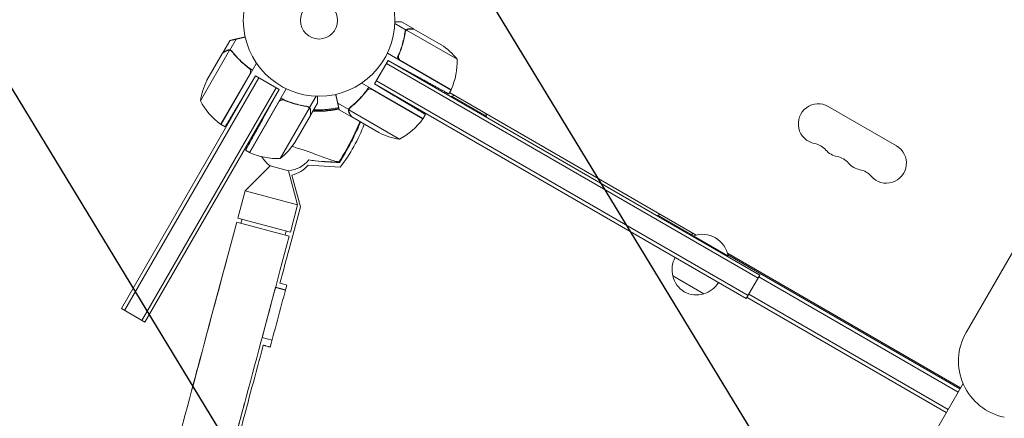
# Model space of a CAD drawing. Units: millimetres. Extents: x -4556 to 4360, y -4255 to 7501.
# Drawn here: x 1255 to 1944, y 2259 to 2537 of the extents above; entities that cross this region are included whole.
import ezdxf

# ---------------------------------------------------------------- set-up
doc = ezdxf.new("R2010")
doc.units = ezdxf.units.MM
doc.header["$LTSCALE"] = 20
doc.linetypes.add('HIDDEN', pattern=[9.525, 6.35, -3.175])
for name, color, linetype in [('2d', 230, 'Continuous'), ('EN-Free_Space', 10, 'HIDDEN'), ('EN-Free_Space_Hatch', 10, 'HIDDEN')]:
    doc.layers.add(name, color=color, linetype=linetype)

msp = doc.modelspace()

# ---------------------------------------------------------------- hatches: boundary and pattern name
at = {"layer": 'EN-Free_Space_Hatch'}
h = msp.add_hatch(dxfattribs=at)
h.set_pattern_fill('ANSI31', color=256, scale=100, angle=-150)
h.set_pattern_definition([(121.344, (511.14, 4311.46), (-271.165, -165.154), [])])
h.paths.add_polyline_path([(846.44, 5691.47), (511.14, 4311.46, 0.196856), (738.3, 2812.47), (1037.46, 2312.42, 1), (2753.76, 3339.21), (2454.6, 3839.27), (2789.9, 5219.28, 1)])

# ---------------------------------------------------------------- linework, layer by layer
at = {"layer": '2d', "lineweight": 0}
for p, q in [((1525.42, 2529.88, 2559.09), (1517.46, 2534.47, 2559.09)), ((1530.72, 2530.69, 2559.09), (1522.23, 2535.59, 2559.09)), ((1525.42, 2529.88, 2559.09), (1524.55, 2528.37, 2559.09)), ((1561.09, 2509.4, 2559.09), (1525.68, 2529.84, 2559.09)), ((1530.72, 2530.69, 2559.09), (1530.66, 2530.59, 2559.09)), ((1530.89, 2530.59, 2559.09), (1549.87, 2519.63, 2559.09)), ((1397.15, 2513.93, 2559.09), (1402.05, 2522.42, 2559.09)), ((1402.14, 2515.88, 2559.09), (1406.56, 2523.53, 2559.09)), ((1401.93, 2515.72, 2559.09), (1381.49, 2480.3, 2559.09)), ((1397.05, 2513.76, 2559.09), (1386.09, 2494.78, 2559.09)), ((1402.14, 2515.88, 2559.09), (1403.65, 2515.01, 2559.09)), ((1402.85, 2515.37, 2559.09), (1402.85, 2515.37, 2559.09)), ((1556.78, 2487.93, 2559.09), (1512.27, 2513.63, 2559.09)), ((1395.96, 2463.87, 2559.09), (1420.71, 2506.74, 2559.09)), ((1503.32, 2492.23, 2559.09), (1512.82, 2508.69, 2559.09)), ((1771.56, 2356.42, 2559.09), (1511.57, 2506.52, 2559.09)), ((1772.81, 2358.59, 2559.09), (1512.82, 2508.69, 2559.09)), ((1512.82, 2508.69, 2559.09), (1533.34, 2497.32, 2559.09)), ((1520.62, 2513.2, 2559.09), (1519.74, 2511.68, 2559.09)), ((1521.5, 2508.53, 2559.09), (1556.88, 2488.1, 2559.09)), ((1420.15, 2497.76, 2559.09), (1326.3, 2335.21, 2559.09)), ((1422.31, 2496.51, 2559.09), (1328.46, 2333.96, 2559.09)), ((1395.79, 2463.97, 2559.09), (1416.21, 2499.35, 2559.09)), ((1420.15, 2497.76, 2559.09), (1411.67, 2483.66, 2559.09)), ((1420.15, 2497.76, 2559.09), (1436.6, 2488.26, 2559.09)), ((1537.22, 2468.04, 2559.09), (1494.35, 2492.8, 2559.09)), ((1504.57, 2494.4, 2559.09), (1764.56, 2344.3, 2559.09)), ((1434.43, 2489.51, 2559.09), (1340.58, 2326.96, 2559.09)), ((1342.75, 2325.71, 2559.09), (1436.6, 2488.26, 2559.09)), ((1415.84, 2444.31, 2559.09), (1441.54, 2488.82, 2559.09)), ((1436.6, 2488.26, 2559.09), (1425.23, 2467.75, 2559.09)), ((1496.46, 2485.71, 2559.09), (1496.36, 2485.9, 2559.09)), ((1501.74, 2488.3, 2559.09), (1537.12, 2467.87, 2559.09)), ((1503.32, 2492.23, 2559.09), (1763.31, 2342.13, 2559.09)), ((1503.32, 2492.23, 2559.09), (1517.43, 2483.76, 2559.09)), ((1555.21, 2485.2, 2559.09), (1556.78, 2487.93, 2559.09)), ((1728.27, 2386.61, 2559.09), (1555.78, 2486.2, 2559.09)), ((1436.44, 2479.59, 2559.09), (1416.01, 2444.21, 2559.09)), ((1441.11, 2480.47, 2559.09), (1439.59, 2481.35, 2559.09)), ((1457.79, 2475.67, 2559.09), (1462.39, 2483.63, 2559.09)), ((1556.99, 2483.19, 2559.09), (1557.24, 2483.62, 2559.09)), ((1581.49, 2469.62, 2559.09), (1557.24, 2483.62, 2559.09)), ((1437.31, 2439.99, 2559.09), (1457.75, 2475.41, 2559.09)), ((1457.79, 2475.67, 2559.09), (1456.28, 2476.54, 2559.09)), ((1458.6, 2470.37, 2559.09), (1463.5, 2478.86, 2559.09)), ((1485.21, 2474.23, 2559.09), (1477.56, 2478.65, 2559.09)), ((1487.16, 2469.24, 2559.09), (1478.67, 2474.14, 2559.09)), ((1485.21, 2474.23, 2559.09), (1486.08, 2475.73, 2559.09)), ((1520.78, 2453.58, 2559.09), (1485.37, 2474.02, 2559.09)), ((1485.71, 2474.93, 2559.09), (1485.71, 2474.93, 2559.09)), ((1868.28, 2448.96, 2559.09), (1820.65, 2476.46, 2559.09)), ((1447.54, 2451.22, 2559.09), (1458.5, 2470.2, 2559.09)), ((1458.6, 2470.37, 2559.09), (1458.5, 2470.43, 2559.09)), ((1506.31, 2458.18, 2559.09), (1487.33, 2469.14, 2559.09)), ((1537.22, 2468.04, 2559.09), (1538.86, 2470.88, 2559.09)), ((1581.24, 2469.19, 2559.09), (1581.49, 2469.62, 2559.09)), ((1395.96, 2463.87, 2559.09), (1398.79, 2462.23, 2559.09)), ((1413.11, 2445.88, 2559.09), (1415.84, 2444.31, 2559.09)), ((1430.26, 2435.02, 2559.09), (1412.83, 2417.57, 2559.09)), ((1430.26, 2435.02, 2559.09), (1443.17, 2431.57, 2559.09)), ((1443.17, 2431.57, 2559.09), (1449.53, 2407.73, 2559.09)), ((1456.92, 2435.42, 2559.09), (1479.35, 2434.06, 2559.09)), ((1451.44, 2406.35, 2559.09), (1445.51, 2428.42, 2559.09)), ((1407.71, 2398.47, 2559.09), (1412.83, 2417.57, 2559.09)), ((1449.53, 2407.73, 2559.09), (1412.83, 2417.57, 2559.09)), ((1451.44, 2406.35, 2559.09), (1443.49, 2376.67, 2559.09)), ((1444.42, 2388.63, 2559.09), (1449.53, 2407.73, 2559.09)), ((1407.71, 2398.47, 2559.09), (1444.42, 2388.63, 2559.09)), ((1410.61, 2397.69, 2559.09), (1409.83, 2394.79, 2559.09)), ((1701.1, 2399.99, 2559.09), (1701.35, 2400.42, 2559.09)), ((1725.6, 2386.42, 2559.09), (1701.35, 2400.42, 2559.09)), ((1406.93, 2395.57, 2559.09), (1387.52, 2323.12, 2559.09)), ((1443.64, 2385.73, 2559.09), (1406.93, 2395.57, 2559.09)), ((1917.07, 2318.47, 2559.09), (1961.7, 2395.77, 2559.09)), ((1437.17, 2361.58, 2559.09), (1443.64, 2385.73, 2559.09)), ((1441.52, 2389.41, 2559.09), (1440.74, 2386.51, 2559.09)), ((1725.35, 2385.99, 2559.09), (1725.6, 2386.42, 2559.09)), ((1726.04, 2385.59, 2559.09), (1726.29, 2386.02, 2559.09)), ((1750.54, 2372.02, 2559.09), (1726.29, 2386.02, 2559.09)), ((1913.11, 2279.9, 2559.09), (1750.06, 2374.03, 2559.09)), ((1750.29, 2371.59, 2559.09), (1750.54, 2372.02, 2559.09)), ((1912.61, 2279.03, 2559.09), (1750.41, 2372.67, 2559.09)), ((1733.49, 2345.49, 2559.09), (1711.84, 2357.99, 2559.09)), ((1763.31, 2342.13, 2559.09), (1772.81, 2358.59, 2559.09)), ((1911.36, 2276.86, 2559.09), (1772.06, 2357.29, 2559.09)), ((1424.71, 2315.09, 2559.09), (1434.08, 2350.05, 2559.09)), ((1440.97, 2347.97, 2559.09), (1434.02, 2349.83, 2559.09)), ((1434.08, 2350.05, 2559.09), (1441.03, 2348.19, 2559.09)), ((1903.11, 2262.57, 2559.09), (1763.81, 2343, 2559.09)), ((1904.36, 2264.74, 2559.09), (1765.06, 2345.17, 2559.09)), ((1326.3, 2335.21, 2559.09), (1342.75, 2325.71, 2559.09)), ((1431.64, 2313.23, 2559.09), (1424.71, 2315.09, 2559.09)), ((1914.86, 2282.93, 2559.09), (1632.02, 1793.04, 2559.09))]:
    msp.add_line(p, q, dxfattribs=at)
for radius in [53, 13]:
    msp.add_circle((1464.5, 2536.59, 2559.09), radius, dxfattribs=at)
for centre, radius, start, end in [((1522.18, 2478, 2559.09), 50, 38.8998, 56.37569), ((1511.11, 2508.22, 2559.09), 50, 336.47279, 1.34969), ((1430.89, 2472.57, 2559.09), 50, 153.62431, 171.1002), ((1554.2, 2489.46, 2559.09), 3, 333.19122, 336.47279), ((1425.37, 2504.28, 2559.09), 50, 208.65031, 233.52721), ((1463.94, 2534.49, 2559.09), 61.11, 239.47375, 239.59492), ((1463.94, 2534.49, 2559.09), 61.11, 243.22578, 243.42721), ((1563.45, 2466.38, 2559.09), 18.33, 103.34972, 109.80954), ((1463.94, 2534.49, 2559.09), 61.11, 266.67972, 283.64514), ((1813.65, 2464.33, 2559.09), 14, 60, 259.10989), ((1496.81, 2497.45, 2559.09), 50, 298.65031, 323.52721), ((1534.61, 2469.52, 2559.09), 3, 323.52721, 326.80878), ((1563.45, 2466.38, 2559.09), 18.33, 10.19046, 16.65028), ((1397.43, 2466.48, 2559.09), 3, 233.52721, 236.80878), ((1381.75, 2508.08, 2559.09), 122.51, 322.82206, 338.95155), ((1528.52, 2502.97, 2559.09), 50, 243.62431, 261.1002), ((1405.91, 2478.91, 2559.09), 50, 308.8998, 326.37569), ((1808.36, 2436.84, 2559.09), 14, 40.89011, 79.10989), ((1829.53, 2455.17, 2559.09), 14, 220.89011, 259.10989), ((1861.28, 2436.83, 2559.09), 14, 220.89011, 60), ((1417.37, 2446.89, 2559.09), 3, 243.19122, 246.47279), ((1436.13, 2489.98, 2559.09), 50, 246.47279, 271.34969), ((1441.59, 2451.5, 2559.09), 20, 210.37664, 235.48679), ((1441.59, 2451.5, 2559.09), 20, 274.51321, 321.71569), ((1824.24, 2427.67, 2559.09), 14, 40.89011, 79.10989), ((1439.4, 2451.16, 2559.09), 23.55, 285.05116, 318.07155), ((1845.4, 2446, 2559.09), 14, 220.89011, 259.10989), ((1840.11, 2418.5, 2559.09), 14, 40.89011, 79.10989), ((1707.56, 2383.18, 2559.09), 18.33, 103.34972, 109.80954), ((1707.56, 2383.18, 2559.09), 18.33, 10.19046, 16.65028), ((1732.5, 2368.78, 2559.09), 18.33, 10.19046, 109.80954), ((1728.33, 2362.55, 2559.09), 17, 150.6413, 195.8135), ((1728.42, 2361.72, 2559.09), 17, 192.66793, 287.33207), ((1729.19, 2362.05, 2559.09), 17, 284.1865, 329.3587), ((1951.71, 2298.47, 2559.09), 40, 150, 258.45694)]:
    msp.add_arc(centre, radius, start, end, dxfattribs=at)
for points, knots in [([(1522.23, 2535.59, 2559.09), (1522.23, 2535.59, 2559.09), (1522.09, 2535.59, 2559.09), (1521.67, 2535.59, 2559.09), (1521.49, 2535.59, 2559.09), (1521.18, 2535.59, 2559.09), (1521, 2535.59, 2559.09), (1520.78, 2535.59, 2559.09), (1520.68, 2535.59, 2559.09), (1520.61, 2535.59, 2559.09), (1520.58, 2535.59, 2559.09), (1519.78, 2535.59, 2559.09), (1518.77, 2535.59, 2559.09), (1517.49, 2535.59, 2559.09)], [0.5, 0.5, 0.5, 0.5, 0.625, 0.625, 0.6875, 0.6875, 0.71875, 0.734375, 0.7421875, 0.7421875, 0.75, 0.75, 0.9202302, 0.9202302, 0.9202302, 0.9202302]), ([(1524.5, 2528.11, 2559.09), (1524.08, 2525.12, 2559.09), (1523.43, 2522.09, 2559.09), (1522.27, 2518.26, 2559.09), (1522.02, 2517.49, 2559.09), (1521.48, 2515.95, 2559.09), (1521.2, 2515.18, 2559.09), (1520.29, 2512.86, 2559.09), (1519.61, 2511.33, 2559.09), (1518.87, 2509.82, 2559.09)], [0, 0, 0, 0, 0.01003251, 0.01003251, 0.01254064, 0.01254064, 0.01504877, 0.01504877, 0.02006502, 0.02006502, 0.02006502, 0.02006502]), ([(1520.25, 2512.32, 2559.09), (1521.4, 2514.97, 2559.09), (1522.32, 2517.6, 2559.09), (1523.79, 2522.84, 2559.09), (1524.32, 2525.43, 2559.09), (1524.69, 2528.01, 2559.09)], [0, 0, 0, 0, 0.00859307, 0.00859307, 0.01718614, 0.01718614, 0.01718614, 0.01718614]), ([(1524.5, 2528.11, 2559.09), (1524.55, 2528.46, 2559.09), (1524.66, 2528.78, 2559.09), (1524.89, 2529.22, 2559.09), (1524.98, 2529.37, 2559.09), (1525.19, 2529.63, 2559.09), (1525.3, 2529.76, 2559.09), (1525.42, 2529.88, 2559.09)], [0, 0, 0, 0, 0.001155292, 0.001155292, 0.001732938, 0.001732938, 0.002310584, 0.002310584, 0.002310584, 0.002310584]), ([(1525.08, 2529.11, 2559.09), (1525.16, 2529.25, 2559.09), (1525.25, 2529.38, 2559.09), (1525.45, 2529.62, 2559.09), (1525.56, 2529.74, 2559.09), (1525.68, 2529.84, 2559.09)], [0.001328787, 0.001328787, 0.001328787, 0.001328787, 0.001872455, 0.001872455, 0.002416124, 0.002416124, 0.002416124, 0.002416124]), ([(1525.42, 2529.88, 2559.09), (1525.55, 2530, 2559.09), (1525.7, 2530.11, 2559.09), (1525.92, 2530.26, 2559.09), (1526.04, 2530.32, 2559.09), (1526.18, 2530.39, 2559.09), (1526.25, 2530.43, 2559.09), (1526.28, 2530.44, 2559.09), (1526.3, 2530.45, 2559.09), (1526.31, 2530.45, 2559.09), (1526.41, 2530.5, 2559.09), (1526.54, 2530.54, 2559.09), (1526.7, 2530.59, 2559.09), (1526.78, 2530.61, 2559.09), (1526.82, 2530.62, 2559.09), (1526.84, 2530.62, 2559.09), (1526.84, 2530.62, 2559.09), (1526.85, 2530.62, 2559.09), (1526.85, 2530.62, 2559.09), (1527.07, 2530.67, 2559.09), (1527.27, 2530.69, 2559.09), (1527.47, 2530.69, 2559.09)], [0, 0, 0, 0, 0.25, 0.25, 0.375, 0.4375, 0.46875, 0.484375, 0.484375, 0.5, 0.5, 0.625, 0.6875, 0.71875, 0.734375, 0.742187, 0.746094, 0.746094, 0.75, 0.75, 1, 1, 1, 1]), ([(1527.66, 2530.59, 2559.09), (1527.49, 2530.59, 2559.09), (1527.33, 2530.57, 2559.09), (1527.03, 2530.53, 2559.09), (1526.89, 2530.49, 2559.09), (1526.48, 2530.36, 2559.09), (1526.24, 2530.24, 2559.09), (1526.01, 2530.09, 2559.09)], [0, 0, 0, 0, 0.001089402, 0.001089402, 0.002178803, 0.002178803, 0.004357607, 0.004357607, 0.004357607, 0.004357607]), ([(1530.89, 2530.59, 2559.09), (1530.67, 2530.59, 2559.09), (1530.28, 2530.59, 2559.09), (1529.19, 2530.59, 2559.09), (1528.49, 2530.59, 2559.09), (1527.66, 2530.59, 2559.09)], [0, 0, 0, 0, 0.00517024, 0.00517024, 0.01034048, 0.01034048, 0.01034048, 0.01034048]), ([(1399.85, 2515.37, 2559.09), (1399.13, 2514.96, 2559.09), (1398.53, 2514.61, 2559.09), (1397.58, 2514.07, 2559.09), (1397.24, 2513.87, 2559.09), (1397.05, 2513.76, 2559.09)], [0, 0, 0, 0, 0.00517024, 0.00517024, 0.01034048, 0.01034048, 0.01034048, 0.01034048]), ([(1401.53, 2515.77, 2559.09), (1401.25, 2515.79, 2559.09), (1400.98, 2515.77, 2559.09), (1400.56, 2515.67, 2559.09), (1400.42, 2515.63, 2559.09), (1400.14, 2515.53, 2559.09), (1399.99, 2515.46, 2559.09), (1399.85, 2515.37, 2559.09)], [0, 0, 0, 0, 0.00218234, 0.00218234, 0.003273511, 0.003273511, 0.004364681, 0.004364681, 0.004364681, 0.004364681]), ([(1402.14, 2515.88, 2559.09), (1401.79, 2515.96, 2559.09), (1401.43, 2515.98, 2559.09), (1400.89, 2515.91, 2559.09), (1400.71, 2515.87, 2559.09), (1400.34, 2515.75, 2559.09), (1400.15, 2515.67, 2559.09), (1399.96, 2515.55, 2559.09)], [0, 0, 0, 0, 0.5, 0.5, 0.75, 0.75, 1, 1, 1, 1]), ([(1402.14, 2515.88, 2559.09), (1401.79, 2515.96, 2559.09), (1401.43, 2515.98, 2559.09), (1401.03, 2515.92, 2559.09), (1400.98, 2515.92, 2559.09), (1400.94, 2515.91, 2559.09)], [0, 0, 0, 0, 0.5, 0.5, 0.5610823, 0.5610823, 0.5610823, 0.5610823]), ([(1401.16, 2515.94, 2559.09), (1401.31, 2515.96, 2559.09), (1401.45, 2515.96, 2559.09), (1401.78, 2515.94, 2559.09), (1401.96, 2515.92, 2559.09), (1402.14, 2515.88, 2559.09)], [0.5438819, 0.5438819, 0.5438819, 0.5438819, 0.75, 0.75, 1, 1, 1, 1]), ([(1403.82, 2514.8, 2559.09), (1403.6, 2515.08, 2559.09), (1403.35, 2515.31, 2559.09), (1402.93, 2515.58, 2559.09), (1402.78, 2515.66, 2559.09), (1402.47, 2515.79, 2559.09), (1402.31, 2515.84, 2559.09), (1402.14, 2515.88, 2559.09)], [0, 0, 0, 0, 0.001155292, 0.001155292, 0.001732938, 0.001732938, 0.002310584, 0.002310584, 0.002310584, 0.002310584]), ([(1402.85, 2515.37, 2559.09), (1402.85, 2515.37, 2559.09), (1402.85, 2515.37, 2559.09), (1402.85, 2515.37, 2559.09), (1402.85, 2515.37, 2559.09), (1402.86, 2515.37, 2559.09), (1402.86, 2515.37, 2559.09)], [-0.00001045581, -0.00001045581, -0.00001045581, -0.00001045581, 0, 0, 0, 0.00000303277, 0.00000303277, 0.00000303277, 0.00000303277]), ([(1403.71, 2514.63, 2559.09), (1405.31, 2512.58, 2559.09), (1407.08, 2510.6, 2559.09), (1410.96, 2506.8, 2559.09), (1413.08, 2504.98, 2559.09), (1415.4, 2503.26, 2559.09)], [0, 0, 0, 0, 0.00859307, 0.00859307, 0.01718614, 0.01718614, 0.01718614, 0.01718614]), ([(1403.82, 2514.8, 2559.09), (1405.68, 2512.43, 2559.09), (1407.76, 2510.13, 2559.09), (1410.68, 2507.39, 2559.09), (1411.28, 2506.85, 2559.09), (1412.52, 2505.79, 2559.09), (1413.15, 2505.26, 2559.09), (1415.1, 2503.71, 2559.09), (1416.45, 2502.72, 2559.09), (1417.85, 2501.78, 2559.09)], [0, 0, 0, 0, 0.01003251, 0.01003251, 0.01254064, 0.01254064, 0.01504877, 0.01504877, 0.02006502, 0.02006502, 0.02006502, 0.02006502]), ([(1520.72, 2509.18, 2559.09), (1520.54, 2509.39, 2559.09), (1520.39, 2509.63, 2559.09), (1520.21, 2510.01, 2559.09), (1520.16, 2510.14, 2559.09), (1520.08, 2510.41, 2559.09), (1520.05, 2510.55, 2559.09), (1519.99, 2510.96, 2559.09), (1519.99, 2511.25, 2559.09), (1520.06, 2511.8, 2559.09), (1520.14, 2512.07, 2559.09), (1520.25, 2512.32, 2559.09)], [0.001013661, 0.001013661, 0.001013661, 0.001013661, 0.001852653, 0.001852653, 0.002272148, 0.002272148, 0.002691644, 0.002691644, 0.003530636, 0.003530636, 0.004369628, 0.004369628, 0.004369628, 0.004369628]), ([(1415.4, 2503.26, 2559.09), (1415.62, 2503.1, 2559.09), (1415.82, 2502.9, 2559.09), (1416.08, 2502.57, 2559.09), (1416.15, 2502.45, 2559.09), (1416.29, 2502.21, 2559.09), (1416.35, 2502.09, 2559.09), (1416.51, 2501.7, 2559.09), (1416.57, 2501.42, 2559.09), (1416.61, 2501, 2559.09), (1416.62, 2500.86, 2559.09), (1416.61, 2500.58, 2559.09), (1416.59, 2500.44, 2559.09), (1416.56, 2500.3, 2559.09)], [0, 0, 0, 0, 0.000839577, 0.000839577, 0.001259366, 0.001259366, 0.001679155, 0.001679155, 0.002518732, 0.002518732, 0.002938521, 0.002938521, 0.00335831, 0.00335831, 0.00335831, 0.00335831]), ([(1416.07, 2502.58, 2559.09), (1416.12, 2502.5, 2559.09), (1416.18, 2502.42, 2559.09), (1416.29, 2502.21, 2559.09), (1416.35, 2502.09, 2559.09), (1416.51, 2501.7, 2559.09), (1416.57, 2501.42, 2559.09), (1416.61, 2501, 2559.09), (1416.62, 2500.86, 2559.09), (1416.61, 2500.58, 2559.09), (1416.59, 2500.44, 2559.09), (1416.56, 2500.3, 2559.09)], [0.000970326, 0.000970326, 0.000970326, 0.000970326, 0.001259366, 0.001259366, 0.001679155, 0.001679155, 0.002518732, 0.002518732, 0.002938521, 0.002938521, 0.00335831, 0.00335831, 0.00335831, 0.00335831]), ([(1486.28, 2475.91, 2559.09), (1488.66, 2477.77, 2559.09), (1490.96, 2479.85, 2559.09), (1493.7, 2482.77, 2559.09), (1494.24, 2483.37, 2559.09), (1495.3, 2484.6, 2559.09), (1495.83, 2485.24, 2559.09), (1497.38, 2487.19, 2559.09), (1498.37, 2488.53, 2559.09), (1499.3, 2489.94, 2559.09)], [0, 0, 0, 0, 0.01003251, 0.01003251, 0.01254064, 0.01254064, 0.01504877, 0.01504877, 0.02006502, 0.02006502, 0.02006502, 0.02006502]), ([(1486.46, 2475.79, 2559.09), (1488.51, 2477.4, 2559.09), (1490.49, 2479.17, 2559.09), (1494.29, 2483.05, 2559.09), (1496.11, 2485.16, 2559.09), (1497.83, 2487.49, 2559.09)], [0, 0, 0, 0, 0.00859307, 0.00859307, 0.01718614, 0.01718614, 0.01718614, 0.01718614]), ([(1497.83, 2487.49, 2559.09), (1497.99, 2487.71, 2559.09), (1498.19, 2487.91, 2559.09), (1498.52, 2488.16, 2559.09), (1498.63, 2488.24, 2559.09), (1498.88, 2488.38, 2559.09), (1499, 2488.44, 2559.09), (1499.39, 2488.59, 2559.09), (1499.67, 2488.66, 2559.09), (1500.09, 2488.7, 2559.09), (1500.23, 2488.71, 2559.09), (1500.51, 2488.69, 2559.09), (1500.65, 2488.68, 2559.09), (1500.79, 2488.65, 2559.09)], [0, 0, 0, 0, 0.000839577, 0.000839577, 0.001259366, 0.001259366, 0.001679155, 0.001679155, 0.002518732, 0.002518732, 0.002938521, 0.002938521, 0.00335831, 0.00335831, 0.00335831, 0.00335831]), ([(1437.09, 2480.37, 2559.09), (1437.3, 2480.55, 2559.09), (1437.54, 2480.7, 2559.09), (1437.92, 2480.88, 2559.09), (1438.06, 2480.93, 2559.09), (1438.32, 2481.01, 2559.09), (1438.46, 2481.04, 2559.09), (1438.87, 2481.1, 2559.09), (1439.16, 2481.1, 2559.09), (1439.71, 2481.03, 2559.09), (1439.98, 2480.95, 2559.09), (1440.24, 2480.84, 2559.09)], [0.001013661, 0.001013661, 0.001013661, 0.001013661, 0.001852653, 0.001852653, 0.002272148, 0.002272148, 0.002691644, 0.002691644, 0.003530636, 0.003530636, 0.004369628, 0.004369628, 0.004369628, 0.004369628]), ([(1437.09, 2480.37, 2559.09), (1437.3, 2480.55, 2559.09), (1437.54, 2480.7, 2559.09), (1437.92, 2480.88, 2559.09), (1438.06, 2480.93, 2559.09), (1438.32, 2481.01, 2559.09), (1438.46, 2481.04, 2559.09), (1438.83, 2481.09, 2559.09), (1439.07, 2481.1, 2559.09), (1439.31, 2481.08, 2559.09)], [0.001013661, 0.001013661, 0.001013661, 0.001013661, 0.001852653, 0.001852653, 0.002272148, 0.002272148, 0.002691644, 0.002691644, 0.003402455, 0.003402455, 0.003402455, 0.003402455]), ([(1456.02, 2476.58, 2559.09), (1453.03, 2477.01, 2559.09), (1450, 2477.66, 2559.09), (1446.17, 2478.82, 2559.09), (1445.4, 2479.07, 2559.09), (1443.86, 2479.61, 2559.09), (1443.09, 2479.89, 2559.09), (1440.77, 2480.8, 2559.09), (1439.24, 2481.48, 2559.09), (1437.73, 2482.22, 2559.09)], [0, 0, 0, 0, 0.01003251, 0.01003251, 0.01254064, 0.01254064, 0.01504877, 0.01504877, 0.02006502, 0.02006502, 0.02006502, 0.02006502]), ([(1440.24, 2480.84, 2559.09), (1442.88, 2479.69, 2559.09), (1445.52, 2478.76, 2559.09), (1450.75, 2477.3, 2559.09), (1453.35, 2476.76, 2559.09), (1455.92, 2476.4, 2559.09)], [0, 0, 0, 0, 0.00859307, 0.00859307, 0.01718614, 0.01718614, 0.01718614, 0.01718614]), ([(1463.5, 2478.86, 2559.09), (1463.5, 2478.86, 2559.09), (1463.5, 2479, 2559.09), (1463.5, 2479.42, 2559.09), (1463.5, 2479.6, 2559.09), (1463.5, 2479.91, 2559.09), (1463.5, 2480.08, 2559.09), (1463.5, 2480.31, 2559.09), (1463.5, 2480.41, 2559.09), (1463.5, 2480.48, 2559.09), (1463.5, 2480.51, 2559.09), (1463.5, 2481.31, 2559.09), (1463.5, 2482.32, 2559.09), (1463.5, 2483.6, 2559.09)], [0.5, 0.5, 0.5, 0.5, 0.625, 0.625, 0.6875, 0.6875, 0.71875, 0.734375, 0.7421875, 0.7421875, 0.75, 0.75, 0.9202302, 0.9202302, 0.9202302, 0.9202302]), ([(1456.02, 2476.58, 2559.09), (1456.37, 2476.54, 2559.09), (1456.69, 2476.43, 2559.09), (1457.13, 2476.2, 2559.09), (1457.28, 2476.11, 2559.09), (1457.55, 2475.9, 2559.09), (1457.67, 2475.79, 2559.09), (1457.79, 2475.67, 2559.09)], [0, 0, 0, 0, 0.001155292, 0.001155292, 0.001732938, 0.001732938, 0.002310584, 0.002310584, 0.002310584, 0.002310584]), ([(1457.02, 2476.01, 2559.09), (1457.16, 2475.93, 2559.09), (1457.29, 2475.84, 2559.09), (1457.53, 2475.64, 2559.09), (1457.65, 2475.53, 2559.09), (1457.75, 2475.41, 2559.09)], [0.001328787, 0.001328787, 0.001328787, 0.001328787, 0.001872455, 0.001872455, 0.002416124, 0.002416124, 0.002416124, 0.002416124]), ([(1457.79, 2475.67, 2559.09), (1457.91, 2475.53, 2559.09), (1458.02, 2475.39, 2559.09), (1458.17, 2475.17, 2559.09), (1458.24, 2475.05, 2559.09), (1458.31, 2474.91, 2559.09), (1458.34, 2474.84, 2559.09), (1458.35, 2474.81, 2559.09), (1458.36, 2474.79, 2559.09), (1458.37, 2474.78, 2559.09), (1458.41, 2474.68, 2559.09), (1458.45, 2474.55, 2559.09), (1458.5, 2474.39, 2559.09), (1458.52, 2474.31, 2559.09), (1458.53, 2474.27, 2559.09), (1458.53, 2474.25, 2559.09), (1458.53, 2474.24, 2559.09), (1458.53, 2474.24, 2559.09), (1458.53, 2474.24, 2559.09), (1458.58, 2474.02, 2559.09), (1458.6, 2473.82, 2559.09), (1458.6, 2473.61, 2559.09)], [0, 0, 0, 0, 0.25, 0.25, 0.375, 0.4375, 0.46875, 0.484375, 0.484375, 0.5, 0.5, 0.625, 0.6875, 0.71875, 0.734375, 0.742187, 0.746094, 0.746094, 0.75, 0.75, 1, 1, 1, 1]), ([(1458.5, 2473.43, 2559.09), (1458.5, 2473.6, 2559.09), (1458.49, 2473.76, 2559.09), (1458.44, 2474.06, 2559.09), (1458.4, 2474.2, 2559.09), (1458.27, 2474.6, 2559.09), (1458.15, 2474.85, 2559.09), (1458, 2475.08, 2559.09)], [0, 0, 0, 0, 0.001089402, 0.001089402, 0.002178803, 0.002178803, 0.004357607, 0.004357607, 0.004357607, 0.004357607]), ([(1458.5, 2470.2, 2559.09), (1458.5, 2470.42, 2559.09), (1458.5, 2470.81, 2559.09), (1458.5, 2471.9, 2559.09), (1458.5, 2472.6, 2559.09), (1458.5, 2473.43, 2559.09)], [0, 0, 0, 0, 0.00517024, 0.00517024, 0.01034048, 0.01034048, 0.01034048, 0.01034048]), ([(1478.44, 2474.72, 2559.09), (1478.35, 2474.7, 2559.09), (1478.25, 2474.68, 2559.09), (1477.34, 2474.47, 2559.09), (1476.5, 2474.29, 2559.09), (1473.94, 2473.82, 2559.09), (1472.2, 2473.57, 2559.09), (1468.66, 2473.21, 2559.09), (1466.86, 2473.11, 2559.09), (1464.09, 2473.07, 2559.09), (1463.16, 2473.08, 2559.09), (1461.75, 2473.12, 2559.09), (1461.27, 2473.14, 2559.09), (1460.61, 2473.18, 2559.09), (1460.42, 2473.19, 2559.09), (1460.23, 2473.2, 2559.09)], [0.08135663, 0.08135663, 0.08135663, 0.08135663, 0.08168748, 0.08168748, 0.08452699, 0.08452699, 0.09020602, 0.09020602, 0.09588504, 0.09588504, 0.09872455, 0.09872455, 0.10014431, 0.10014431, 0.10070627, 0.10070627, 0.10070627, 0.10070627]), ([(1460.8, 2474.17, 2559.09), (1461.13, 2474.15, 2559.09), (1461.46, 2474.14, 2559.09), (1462.69, 2474.09, 2559.09), (1463.58, 2474.08, 2559.09), (1466.25, 2474.09, 2559.09), (1468.01, 2474.18, 2559.09), (1470.63, 2474.42, 2559.09), (1471.5, 2474.51, 2559.09), (1473.21, 2474.74, 2559.09), (1474.06, 2474.87, 2559.09), (1476.02, 2475.22, 2559.09), (1477.13, 2475.45, 2559.09), (1478.22, 2475.7, 2559.09)], [0.11605594, 0.11605594, 0.11605594, 0.11605594, 0.11705734, 0.11705734, 0.1197783, 0.1197783, 0.12522023, 0.12522023, 0.12794119, 0.12794119, 0.13066215, 0.13066215, 0.13439991, 0.13439991, 0.13439991, 0.13439991]), ([(1485.21, 2474.23, 2559.09), (1485.13, 2473.88, 2559.09), (1485.11, 2473.52, 2559.09), (1485.18, 2472.98, 2559.09), (1485.22, 2472.79, 2559.09), (1485.34, 2472.43, 2559.09), (1485.42, 2472.24, 2559.09), (1485.53, 2472.05, 2559.09)], [0, 0, 0, 0, 0.5, 0.5, 0.75, 0.75, 1, 1, 1, 1]), ([(1485.15, 2473.25, 2559.09), (1485.13, 2473.4, 2559.09), (1485.13, 2473.54, 2559.09), (1485.14, 2473.87, 2559.09), (1485.17, 2474.05, 2559.09), (1485.21, 2474.23, 2559.09)], [0.5438819, 0.5438819, 0.5438819, 0.5438819, 0.75, 0.75, 1, 1, 1, 1]), ([(1486.28, 2475.91, 2559.09), (1486.01, 2475.69, 2559.09), (1485.78, 2475.44, 2559.09), (1485.51, 2475.02, 2559.09), (1485.43, 2474.87, 2559.09), (1485.3, 2474.56, 2559.09), (1485.25, 2474.4, 2559.09), (1485.21, 2474.23, 2559.09)], [0, 0, 0, 0, 0.001155292, 0.001155292, 0.001732938, 0.001732938, 0.002310584, 0.002310584, 0.002310584, 0.002310584]), ([(1485.32, 2473.61, 2559.09), (1485.3, 2473.34, 2559.09), (1485.32, 2473.07, 2559.09), (1485.41, 2472.65, 2559.09), (1485.45, 2472.51, 2559.09), (1485.56, 2472.23, 2559.09), (1485.63, 2472.08, 2559.09), (1485.71, 2471.93, 2559.09)], [0, 0, 0, 0, 0.00218234, 0.00218234, 0.003273511, 0.003273511, 0.004364681, 0.004364681, 0.004364681, 0.004364681]), ([(1485.72, 2474.93, 2559.09), (1485.72, 2474.94, 2559.09), (1485.72, 2474.94, 2559.09), (1485.72, 2474.94, 2559.09), (1485.72, 2474.94, 2559.09), (1485.72, 2474.94, 2559.09), (1485.72, 2474.94, 2559.09)], [-0.00001045581, -0.00001045581, -0.00001045581, -0.00001045581, 0, 0, 0, 0.00000303277, 0.00000303277, 0.00000303277, 0.00000303277]), ([(1402.38, 2466.99, 2559.09), (1402.38, 2467.24, 2559.09), (1402.38, 2467.49, 2559.09), (1402.38, 2467.9, 2559.09), (1402.38, 2468.05, 2559.09), (1402.39, 2468.21, 2559.09)], [9.254046, 9.254046, 9.254046, 9.254046, 10.004103, 10.004103, 10.469544, 10.469544, 10.469544, 10.469544]), ([(1493.53, 2465.56, 2559.09), (1492.37, 2462.77, 2559.09), (1491.13, 2460.01, 2559.09), (1488.08, 2453.64, 2559.09), (1486.21, 2450.05, 2559.09), (1482.47, 2443.42, 2559.09), (1480.62, 2440.36, 2559.09), (1478.69, 2437.35, 2559.09)], [13.032875, 13.032875, 13.032875, 13.032875, 22.094247, 22.094247, 34.223002, 34.223002, 44.953212, 44.953212, 44.953212, 44.953212]), ([(1485.71, 2471.93, 2559.09), (1486.13, 2471.22, 2559.09), (1486.48, 2470.61, 2559.09), (1487.02, 2469.67, 2559.09), (1487.22, 2469.33, 2559.09), (1487.33, 2469.14, 2559.09)], [0, 0, 0, 0, 0.00517024, 0.00517024, 0.01034048, 0.01034048, 0.01034048, 0.01034048]), ([(1493.16, 2465.77, 2559.09), (1493.16, 2465.75, 2559.09), (1493.15, 2465.74, 2559.09), (1492.98, 2465.27, 2559.09), (1492.81, 2464.81, 2559.09), (1492.43, 2463.86, 2559.09), (1492.23, 2463.37, 2559.09), (1491.82, 2462.39, 2559.09), (1491.61, 2461.9, 2559.09), (1491.38, 2461.41, 2559.09)], [0.007924989, 0.007924989, 0.007924989, 0.007924989, 0.007977322, 0.007977322, 0.009572786, 0.009572786, 0.011168251, 0.011168251, 0.012763715, 0.012763715, 0.012763715, 0.012763715]), ([(1479.87, 2439.95, 2559.09), (1482.24, 2443.81, 2559.09), (1484.47, 2447.74, 2559.09), (1488.65, 2455.75, 2559.09), (1490.6, 2459.84, 2559.09), (1492.39, 2463.99, 2559.09)], [0.00034646, 0.00034646, 0.00034646, 0.00034646, 0.01390433, 0.01390433, 0.0274622, 0.0274622, 0.0274622, 0.0274622]), ([(1491.38, 2461.41, 2559.09), (1489.72, 2457.7, 2559.09), (1487.92, 2454.04, 2559.09), (1484.1, 2446.85, 2559.09), (1482.08, 2443.32, 2559.09), (1479.94, 2439.86, 2559.09)], [0.01683326, 0.01683326, 0.01683326, 0.01683326, 0.02903503, 0.02903503, 0.0412368, 0.0412368, 0.0412368, 0.0412368]), ([(1445.59, 2448.48, 2559.09), (1447.2, 2448.02, 2559.09), (1448.82, 2447.54, 2559.09), (1451.19, 2446.83, 2559.09), (1452.17, 2446.53, 2559.09), (1455.29, 2445.5, 2559.09), (1457.06, 2444.86, 2559.09), (1460.66, 2443.52, 2559.09), (1462.47, 2442.83, 2559.09), (1465.96, 2441.51, 2559.09), (1467.62, 2440.9, 2559.09), (1470.66, 2439.83, 2559.09), (1472.03, 2439.37, 2559.09), (1474.99, 2438.46, 2559.09), (1476.34, 2438.1, 2559.09), (1477.17, 2437.89, 2559.09), (1477.19, 2437.89, 2559.09), (1477.41, 2437.83, 2559.09), (1477.53, 2437.8, 2559.09), (1477.87, 2437.69, 2559.09), (1478.04, 2437.63, 2559.09), (1478.24, 2437.56, 2559.09), (1478.3, 2437.54, 2559.09), (1478.35, 2437.52, 2559.09)], [93.585395, 93.585395, 93.585395, 93.585395, 101.975519, 101.975519, 105.976675, 105.976675, 111.699793, 111.699793, 118.152363, 118.152363, 124.986527, 124.986527, 131.820078, 131.820078, 141.992223, 141.992223, 142.145333, 142.145333, 144.802533, 144.802533, 148.387893, 148.387893, 149.951129, 149.951129, 149.951129, 149.951129]), ([(1478.68, 2437.35, 2559.09), (1475.95, 2437.4, 2559.09), (1473.18, 2437.51, 2559.09), (1467.56, 2437.88, 2559.09), (1464.69, 2438.14, 2559.09), (1460.3, 2438.66, 2559.09), (1458.78, 2438.86, 2559.09), (1457.27, 2439.08, 2559.09)], [0, 0, 0, 0, 8.533675, 8.533675, 17.279843, 17.279843, 21.908899, 21.908899, 21.908899, 21.908899]), ([(1479.94, 2439.86, 2559.09), (1479.65, 2439.38, 2559.09), (1479.35, 2438.91, 2559.09), (1478.84, 2438.1, 2559.09), (1478.63, 2437.76, 2559.09), (1478.42, 2437.43, 2559.09)], [53.448624, 53.448624, 53.448624, 53.448624, 55.126731, 55.126731, 56.314227, 56.314227, 56.314227, 56.314227]), ([(1478.42, 2437.43, 2559.09), (1478.54, 2437.39, 2559.09), (1478.62, 2437.36, 2559.09), (1478.68, 2437.35, 2559.09), (1478.69, 2437.35, 2559.09), (1478.69, 2437.35, 2559.09)], [93.444512, 93.444512, 93.444512, 93.444512, 98.274791, 98.274791, 100.286186, 100.286186, 100.286186, 100.286186]), ([(1290.66, 1961.51, 2559.09), (1296.82, 1984.52, 2559.09), (1303.32, 2008.79, 2559.09), (1316.87, 2059.39, 2559.09), (1323.93, 2085.73, 2559.09), (1338.46, 2139.99, 2559.09), (1345.94, 2167.91, 2559.09), (1361.19, 2224.82, 2559.09), (1368.95, 2253.82, 2559.09), (1384.64, 2312.35, 2559.09), (1392.55, 2341.88, 2559.09), (1400.46, 2371.42, 2559.09)], [5.6055461, 5.6055461, 5.6055461, 5.6055461, 5.7410739, 5.7410739, 5.8766018, 5.8766018, 6.0121296, 6.0121296, 6.1476575, 6.1476575, 6.2831853, 6.2831853, 6.2831853, 6.2831853]), ([(1327.37, 1951.68, 2559.09), (1333.53, 1974.69, 2559.09), (1340.03, 1998.96, 2559.09), (1353.58, 2049.56, 2559.09), (1360.63, 2075.9, 2559.09), (1375.17, 2130.15, 2559.09), (1382.65, 2158.08, 2559.09), (1397.89, 2214.99, 2559.09), (1405.66, 2243.98, 2559.09), (1421.34, 2302.51, 2559.09), (1429.25, 2332.05, 2559.09), (1437.17, 2361.58, 2559.09)], [5.6055461, 5.6055461, 5.6055461, 5.6055461, 5.7410739, 5.7410739, 5.8766018, 5.8766018, 6.0121296, 6.0121296, 6.1476575, 6.1476575, 6.2831853, 6.2831853, 6.2831853, 6.2831853]), ([(1387.52, 2323.12, 2559.09), (1386.23, 2318.29, 2559.09), (1384.93, 2313.46, 2559.09), (1382.36, 2303.87, 2559.09), (1381.09, 2299.11, 2559.09), (1378.58, 2289.75, 2559.09), (1377.35, 2285.14, 2559.09), (1375.98, 2280.06, 2559.09), (1375.83, 2279.48, 2559.09), (1375.67, 2278.9, 2559.09)], [3.1415927, 3.1415927, 3.1415927, 3.1415927, 3.2666601, 3.2666601, 3.3917275, 3.3917275, 3.5167949, 3.5167949, 3.5330671, 3.5330671, 3.5330671, 3.5330671]), ([(1425.47, 2309.53, 2559.09), (1422.74, 2299.35, 2559.09), (1420.11, 2289.56, 2559.09), (1415.08, 2270.8, 2559.09), (1412.67, 2261.83, 2559.09), (1408.09, 2244.69, 2559.09), (1405.9, 2236.52, 2559.09), (1401.75, 2221, 2559.09), (1399.79, 2213.64, 2559.09), (1397.93, 2206.68, 2559.09)], [0, 0, 0, 0, 0.25, 0.25, 0.5, 0.5, 0.75, 0.75, 1, 1, 1, 1]), ([(1412.38, 2269.06, 2559.09), (1411.34, 2265.18, 2559.09), (1410.32, 2261.38, 2559.09), (1408.2, 2253.45, 2559.09), (1407.1, 2249.36, 2559.09), (1406.05, 2245.44, 2559.09)], [3.5330735, 3.5330735, 3.5330735, 3.5330735, 3.6418623, 3.6418623, 3.7669297, 3.7669297, 3.7669297, 3.7669297])]:
    msp.add_open_spline(points, degree=3, knots=knots, dxfattribs=at)
for points, degree in [([(1524.69, 2528.01, 2559.09), (1524.75, 2528.4, 2559.09), (1524.87, 2528.76, 2559.09), (1525.06, 2529.09, 2559.09)], 3), ([(1525.06, 2529.09, 2559.09), (1525.06, 2529.09, 2559.09), (1525.07, 2529.09, 2559.09), (1525.07, 2529.09, 2559.09)], 3), ([(1525.08, 2529.11, 2559.09), (1525.07, 2529.1, 2559.09), (1525.07, 2529.1, 2559.09), (1525.07, 2529.09, 2559.09)], 3), ([(1525.68, 2529.84, 2559.09), (1525.79, 2529.93, 2559.09), (1525.89, 2530.02, 2559.09), (1526.01, 2530.09, 2559.09)], 3), ([(1402.05, 2522.42, 2559.09), (1402.05, 2522.42, 2559.09), (1402.14, 2522.47, 2559.09), (1402.32, 2522.58, 2559.09)], 3), ([(1399.96, 2515.55, 2559.09), (1400.14, 2515.66, 2559.09), (1400.32, 2515.74, 2559.09), (1400.49, 2515.8, 2559.09)], 3), ([(1400.83, 2515.89, 2559.09), (1400.85, 2515.89, 2559.09), (1400.86, 2515.9, 2559.09), (1400.88, 2515.9, 2559.09)], 3), ([(1401.53, 2515.77, 2559.09), (1401.64, 2515.76, 2559.09), (1401.81, 2515.75, 2559.09), (1402, 2515.7, 2559.09)], 3), ([(1401.53, 2515.77, 2559.09), (1401.66, 2515.76, 2559.09), (1401.8, 2515.74, 2559.09), (1401.93, 2515.72, 2559.09)], 3), ([(1401.53, 2515.77, 2559.09), (1401.64, 2515.76, 2559.09), (1401.81, 2515.75, 2559.09), (1402, 2515.7, 2559.09)], 3), ([(1401.93, 2515.72, 2559.09), (1402.25, 2515.65, 2559.09), (1402.55, 2515.54, 2559.09), (1402.82, 2515.39, 2559.09)], 3), ([(1402.82, 2515.39, 2559.09), (1402.83, 2515.38, 2559.09), (1402.83, 2515.38, 2559.09), (1402.84, 2515.38, 2559.09)], 3), ([(1402.82, 2515.39, 2559.09), (1402.83, 2515.38, 2559.09), (1402.83, 2515.38, 2559.09), (1402.84, 2515.38, 2559.09)], 3), ([(1402.85, 2515.37, 2559.09), (1402.84, 2515.37, 2559.09), (1402.84, 2515.38, 2559.09), (1402.84, 2515.38, 2559.09)], 3), ([(1402.85, 2515.37, 2559.09), (1402.84, 2515.37, 2559.09), (1402.84, 2515.38, 2559.09), (1402.84, 2515.38, 2559.09)], 3), ([(1402.85, 2515.37, 2559.09), (1402.9, 2515.34, 2559.09), (1402.96, 2515.31, 2559.09), (1403.01, 2515.27, 2559.09)], 3), ([(1402.85, 2515.37, 2559.09), (1403.01, 2515.28, 2559.09), (1403.16, 2515.17, 2559.09), (1403.3, 2515.05, 2559.09)], 3), ([(1403, 2515.28, 2559.09), (1403.13, 2515.19, 2559.09), (1403.24, 2515.1, 2559.09), (1403.34, 2515.01, 2559.09)], 3), ([(1403, 2515.28, 2559.09), (1403.13, 2515.19, 2559.09), (1403.24, 2515.1, 2559.09), (1403.34, 2515.01, 2559.09)], 3), ([(1403.3, 2515.05, 2559.09), (1403.45, 2514.93, 2559.09), (1403.58, 2514.78, 2559.09), (1403.71, 2514.63, 2559.09)], 3), ([(1403.82, 2514.8, 2559.09), (1403.77, 2514.87, 2559.09), (1403.71, 2514.94, 2559.09), (1403.65, 2515.01, 2559.09)], 3), ([(1405.66, 2512.26, 2559.09), (1405.8, 2512.1, 2559.09), (1405.94, 2511.94, 2559.09), (1406.1, 2511.76, 2559.09)], 3), ([(1520.72, 2509.18, 2559.09), (1520.94, 2508.92, 2559.09), (1521.2, 2508.7, 2559.09), (1521.5, 2508.53, 2559.09)], 3), ([(1412.21, 2506.05, 2559.09), (1412.15, 2506.01, 2559.09), (1412.09, 2505.98, 2559.09), (1412.03, 2505.94, 2559.09)], 3), ([(1416.16, 2502.96, 2559.09), (1416.71, 2502.56, 2559.09), (1417.28, 2502.17, 2559.09), (1417.85, 2501.78, 2559.09)], 3), ([(1416.56, 2500.3, 2559.09), (1416.5, 2499.96, 2559.09), (1416.38, 2499.65, 2559.09), (1416.21, 2499.35, 2559.09)], 3), ([(1415.07, 2496.97, 2559.09), (1415.02, 2497.02, 2559.09), (1414.98, 2497.08, 2559.09), (1414.93, 2497.13, 2559.09)], 3), ([(1415.36, 2497.48, 2559.09), (1415.32, 2497.54, 2559.09), (1415.27, 2497.6, 2559.09), (1415.23, 2497.65, 2559.09)], 3), ([(1415.48, 2498.08, 2559.09), (1415.52, 2498.03, 2559.09), (1415.57, 2497.97, 2559.09), (1415.61, 2497.91, 2559.09)], 3), ([(1417.81, 2493.72, 2559.09), (1417.79, 2493.74, 2559.09), (1417.77, 2493.76, 2559.09), (1417.75, 2493.78, 2559.09)], 3), ([(1418.05, 2494.14, 2559.09), (1418.03, 2494.16, 2559.09), (1418.02, 2494.17, 2559.09), (1418, 2494.19, 2559.09)], 3), ([(1418.3, 2494.69, 2559.09), (1418.31, 2494.68, 2559.09), (1418.33, 2494.66, 2559.09), (1418.34, 2494.64, 2559.09)], 3), ([(1500.79, 2488.65, 2559.09), (1501.12, 2488.59, 2559.09), (1501.44, 2488.47, 2559.09), (1501.74, 2488.3, 2559.09)], 3), ([(1432.86, 2481.52, 2559.09), (1432.82, 2481.54, 2559.09), (1432.78, 2481.56, 2559.09), (1432.75, 2481.59, 2559.09)], 3), ([(1433.25, 2482.46, 2559.09), (1433.28, 2482.44, 2559.09), (1433.31, 2482.42, 2559.09), (1433.35, 2482.4, 2559.09)], 3), ([(1436.44, 2479.59, 2559.09), (1436.38, 2479.62, 2559.09), (1436.32, 2479.65, 2559.09), (1436.26, 2479.68, 2559.09)], 3), ([(1437.09, 2480.37, 2559.09), (1436.83, 2480.15, 2559.09), (1436.61, 2479.89, 2559.09), (1436.44, 2479.59, 2559.09)], 3), ([(1436.76, 2480.55, 2559.09), (1436.88, 2480.49, 2559.09), (1436.99, 2480.44, 2559.09), (1437.1, 2480.38, 2559.09)], 3), ([(1439.59, 2481.35, 2559.09), (1438.97, 2481.63, 2559.09), (1438.35, 2481.92, 2559.09), (1437.73, 2482.22, 2559.09)], 3), ([(1494.72, 2483.63, 2559.09), (1494.69, 2483.69, 2559.09), (1494.65, 2483.75, 2559.09), (1494.62, 2483.81, 2559.09)], 3), ([(1402.59, 2475.36, 2559.09), (1402.6, 2475.5, 2559.09), (1402.6, 2475.65, 2559.09), (1402.61, 2475.79, 2559.09)], 3), ([(1402.94, 2475.96, 2559.09), (1402.95, 2476.11, 2559.09), (1402.95, 2476.25, 2559.09), (1402.96, 2476.4, 2559.09)], 3), ([(1402.94, 2475.96, 2559.09), (1402.95, 2476.11, 2559.09), (1402.95, 2476.25, 2559.09), (1402.96, 2476.4, 2559.09)], 3), ([(1403.09, 2476.63, 2559.09), (1403.09, 2476.48, 2559.09), (1403.08, 2476.34, 2559.09), (1403.07, 2476.19, 2559.09)], 3), ([(1455.92, 2476.4, 2559.09), (1456.31, 2476.34, 2559.09), (1456.67, 2476.21, 2559.09), (1457, 2476.02, 2559.09)], 3), ([(1457, 2476.02, 2559.09), (1457, 2476.02, 2559.09), (1457, 2476.02, 2559.09), (1457.01, 2476.02, 2559.09)], 3), ([(1457.02, 2476.01, 2559.09), (1457.02, 2476.02, 2559.09), (1457.01, 2476.02, 2559.09), (1457.01, 2476.02, 2559.09)], 3), ([(1457.75, 2475.41, 2559.09), (1457.84, 2475.3, 2559.09), (1457.93, 2475.19, 2559.09), (1458, 2475.08, 2559.09)], 3), ([(1478.67, 2474.14, 2559.09), (1478.67, 2474.14, 2559.09), (1478.62, 2474.23, 2559.09), (1478.51, 2474.41, 2559.09)], 3), ([(1485.2, 2472.92, 2559.09), (1485.2, 2472.93, 2559.09), (1485.19, 2472.95, 2559.09), (1485.19, 2472.96, 2559.09)], 3), ([(1485.53, 2472.05, 2559.09), (1485.43, 2472.23, 2559.09), (1485.35, 2472.41, 2559.09), (1485.29, 2472.58, 2559.09)], 3), ([(1485.32, 2473.61, 2559.09), (1485.33, 2473.73, 2559.09), (1485.34, 2473.89, 2559.09), (1485.39, 2474.09, 2559.09)], 3), ([(1485.32, 2473.61, 2559.09), (1485.33, 2473.75, 2559.09), (1485.34, 2473.89, 2559.09), (1485.37, 2474.02, 2559.09)], 3), ([(1485.37, 2474.02, 2559.09), (1485.43, 2474.34, 2559.09), (1485.55, 2474.64, 2559.09), (1485.7, 2474.91, 2559.09)], 3), ([(1485.7, 2474.91, 2559.09), (1485.71, 2474.92, 2559.09), (1485.71, 2474.92, 2559.09), (1485.71, 2474.93, 2559.09)], 3), ([(1485.7, 2474.91, 2559.09), (1485.71, 2474.92, 2559.09), (1485.71, 2474.92, 2559.09), (1485.71, 2474.93, 2559.09)], 3), ([(1485.71, 2474.93, 2559.09), (1485.81, 2475.09, 2559.09), (1485.91, 2475.25, 2559.09), (1486.04, 2475.39, 2559.09)], 3), ([(1485.71, 2474.93, 2559.09), (1485.75, 2474.99, 2559.09), (1485.78, 2475.05, 2559.09), (1485.82, 2475.1, 2559.09)], 3), ([(1485.71, 2474.93, 2559.09), (1485.71, 2474.93, 2559.09), (1485.71, 2474.93, 2559.09), (1485.71, 2474.93, 2559.09)], 3), ([(1485.72, 2474.93, 2559.09), (1485.71, 2474.93, 2559.09), (1485.71, 2474.93, 2559.09), (1485.71, 2474.93, 2559.09)], 3), ([(1485.81, 2475.09, 2559.09), (1485.9, 2475.22, 2559.09), (1485.99, 2475.33, 2559.09), (1486.08, 2475.43, 2559.09)], 3), ([(1486.04, 2475.39, 2559.09), (1486.16, 2475.53, 2559.09), (1486.3, 2475.67, 2559.09), (1486.46, 2475.79, 2559.09)], 3), ([(1486.28, 2475.91, 2559.09), (1486.21, 2475.85, 2559.09), (1486.15, 2475.8, 2559.09), (1486.08, 2475.73, 2559.09)], 3), ([(1488.83, 2477.75, 2559.09), (1488.99, 2477.89, 2559.09), (1489.15, 2478.03, 2559.09), (1489.32, 2478.19, 2559.09)], 3), ([(1489.17, 2478.25, 2559.09), (1489.12, 2478.22, 2559.09), (1489.07, 2478.2, 2559.09), (1489.02, 2478.18, 2559.09)], 3), ([(1489.52, 2478.63, 2559.09), (1489.54, 2478.6, 2559.09), (1489.56, 2478.57, 2559.09), (1489.58, 2478.54, 2559.09)], 3), ([(1402.68, 2467.52, 2559.09), (1402.69, 2467.92, 2559.09), (1402.69, 2468.32, 2559.09), (1402.7, 2468.73, 2559.09)], 3), ([(1402.82, 2468.93, 2559.09), (1402.81, 2468.53, 2559.09), (1402.81, 2468.13, 2559.09), (1402.81, 2467.73, 2559.09)], 3), ([(1492.39, 2463.99, 2559.09), (1492.64, 2464.63, 2559.09), (1492.87, 2465.24, 2559.09), (1493.06, 2465.83, 2559.09)], 3), ([(1416.01, 2451.12, 2559.09), (1415.78, 2451.22, 2559.09), (1415.56, 2451.32, 2559.09), (1415.33, 2451.42, 2559.09)], 3), ([(1417.24, 2454.73, 2559.09), (1417.47, 2454.69, 2559.09), (1417.71, 2454.65, 2559.09), (1417.95, 2454.61, 2559.09)], 3), ([(1421.46, 2454.04, 2559.09), (1421.53, 2454.03, 2559.09), (1421.6, 2454.01, 2559.09), (1421.67, 2454, 2559.09)], 3), ([(1415.3, 2451.38, 2559.09), (1415.53, 2451.28, 2559.09), (1415.76, 2451.18, 2559.09), (1415.99, 2451.07, 2559.09)], 3), ([(1418.99, 2449.77, 2559.09), (1419.06, 2449.74, 2559.09), (1419.12, 2449.72, 2559.09), (1419.18, 2449.69, 2559.09)], 3), ([(1419.2, 2449.72, 2559.09), (1419.14, 2449.75, 2559.09), (1419.07, 2449.78, 2559.09), (1419.01, 2449.8, 2559.09)], 3), ([(1457.36, 2439.1, 2559.09), (1457.32, 2439.11, 2559.09), (1457.29, 2439.11, 2559.09), (1457.25, 2439.12, 2559.09)], 3), ([(1457.38, 2439.07, 2559.09), (1457.34, 2439.07, 2559.09), (1457.3, 2439.08, 2559.09), (1457.27, 2439.08, 2559.09)], 3), ([(1475.46, 2437.58, 2559.09), (1469.39, 2437.74, 2559.09), (1463.36, 2438.25, 2559.09), (1457.36, 2439.1, 2559.09)], 3), ([(1457.38, 2439.07, 2559.09), (1463.4, 2438.19, 2559.09), (1469.45, 2437.66, 2559.09), (1475.53, 2437.48, 2559.09)], 3), ([(1478.35, 2437.52, 2559.09), (1478.85, 2438.32, 2559.09), (1479.36, 2439.13, 2559.09), (1479.87, 2439.95, 2559.09)], 3), ([(1478.35, 2437.52, 2559.09), (1477.38, 2437.53, 2559.09), (1476.42, 2437.55, 2559.09), (1475.46, 2437.58, 2559.09)], 3), ([(1475.53, 2437.48, 2559.09), (1476.51, 2437.45, 2559.09), (1477.47, 2437.44, 2559.09), (1478.42, 2437.43, 2559.09)], 3), ([(1443.49, 2376.67, 2559.09), (1441.37, 2368.76, 2559.09), (1439.25, 2360.86, 2559.09), (1437.13, 2352.96, 2559.09)], 3), ([(1441.95, 2351.62, 2559.09), (1438.05, 2337.12, 2559.09), (1434.16, 2322.63, 2559.09), (1430.29, 2308.19, 2559.09)], 3), ([(1437.13, 2352.96, 2559.09), (1438.74, 2352.51, 2559.09), (1440.34, 2352.06, 2559.09), (1441.95, 2351.62, 2559.09)], 3), ([(1425.57, 2309.71, 2559.09), (1425.47, 2309.53, 2559.09)], 1), ([(1430.29, 2308.19, 2559.09), (1428.69, 2308.64, 2559.09), (1427.08, 2309.09, 2559.09), (1425.47, 2309.53, 2559.09)], 3), ([(1430.34, 2308.37, 2559.09), (1428.75, 2308.82, 2559.09), (1427.16, 2309.26, 2559.09), (1425.57, 2309.71, 2559.09)], 3)]:
    msp.add_open_spline(points, degree=degree, dxfattribs=at)
for points, weights in [([(1530.72, 2530.69, 2559.09), (1530.72, 2530.69, 2559.09), (1529.63, 2530.69, 2559.09), (1527.47, 2530.69, 2559.09)], [0.983775506511, 0.983775506511, 0.989183671007, 1]), ([(1406.56, 2523.53, 2559.09), (1404.25, 2523.01, 2559.09), (1402.83, 2522.69, 2559.09), (1402.32, 2522.58, 2559.09)], [1, 0.993052325565, 0.993052325565, 1]), ([(1412.8, 2524.94, 2559.09), (1410.66, 2524.45, 2559.09), (1408.58, 2523.99, 2559.09), (1406.56, 2523.53, 2559.09)], [0.999054457313, 0.998421328983, 0.998736509879, 1]), ([(1397.15, 2513.93, 2559.09), (1397.15, 2513.93, 2559.09), (1398.1, 2514.48, 2559.09), (1399.96, 2515.55, 2559.09)], [0.983775506511, 0.983775506511, 0.989183671007, 1]), ([(1555.21, 2485.2, 2559.09), (1555.21, 2485.2, 2559.09), (1546.15, 2490.22, 2559.09), (1533.34, 2497.32, 2559.09)], [1, 0.804737854124, 0.804737854124, 1]), ([(1398.79, 2462.23, 2559.09), (1398.79, 2462.23, 2559.09), (1404.13, 2471.11, 2559.09), (1411.67, 2483.66, 2559.09)], [1, 0.804737854124, 0.804737854124, 1]), ([(1476.15, 2484.89, 2559.09), (1476.63, 2482.75, 2559.09), (1477.1, 2480.67, 2559.09), (1477.56, 2478.65, 2559.09)], [0.999054457313, 0.998421328983, 0.998736509879, 1]), ([(1538.86, 2470.88, 2559.09), (1538.86, 2470.88, 2559.09), (1529.98, 2476.22, 2559.09), (1517.43, 2483.76, 2559.09)], [1, 0.804737854124, 0.804737854124, 1]), ([(1458.6, 2470.37, 2559.09), (1458.6, 2470.37, 2559.09), (1458.6, 2471.46, 2559.09), (1458.6, 2473.61, 2559.09)], [0.983775506511, 0.983775506511, 0.989183671007, 1]), ([(1477.56, 2478.65, 2559.09), (1478.08, 2476.34, 2559.09), (1478.4, 2474.92, 2559.09), (1478.51, 2474.41, 2559.09)], [1, 0.993052325565, 0.993052325565, 1]), ([(1413.11, 2445.88, 2559.09), (1413.11, 2445.88, 2559.09), (1418.13, 2454.94, 2559.09), (1425.23, 2467.75, 2559.09)], [1, 0.804737854124, 0.804737854124, 1]), ([(1487.16, 2469.24, 2559.09), (1487.16, 2469.24, 2559.09), (1486.61, 2470.18, 2559.09), (1485.53, 2472.05, 2559.09)], [0.983775506511, 0.983775506511, 0.989183671007, 1])]:
    msp.add_rational_spline(points, weights, degree=3, dxfattribs=at)
at = {"layer": 'EN-Free_Space', "flags": 128}
msp.add_lwpolyline([(1037.46, 2312.42), (738.3, 2812.47, -0.196856), (511.14, 4311.46), (846.44, 5691.47, -1), (2789.9, 5219.28), (2454.6, 3839.27), (2753.76, 3339.21, -1)], format="xyb", close=True, dxfattribs=at)

doc.saveas('drawing.dxf')
